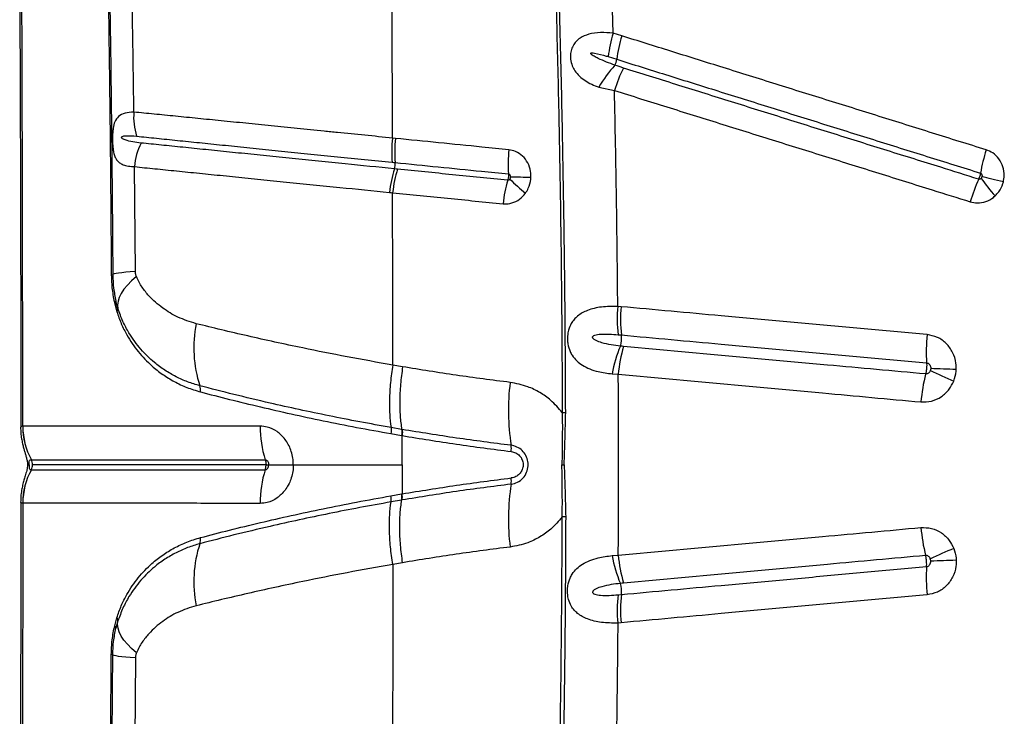
# Model space of a CAD drawing. Units: millimetres. Extents: x 179 to 330, y 168 to 276.
# Drawn here: x 223 to 226, y 214 to 216 of the extents above; entities that cross this region are included whole.
import ezdxf

# ---------------------------------------------------------------- set-up
doc = ezdxf.new("R2010")
doc.units = ezdxf.units.MM

msp = doc.modelspace()

# ---------------------------------------------------------------- linework, layer by layer
at = {"color": 7, "linetype": 'Continuous', "lineweight": 25}
for p, q in [((224.9309, 215.9071), (224.9281, 216.0153)), ((224.9565, 215.8992), (224.9309, 215.9071)), ((224.9163, 215.8378), (224.9416, 215.8299)), ((224.8889, 215.7477), (224.9349, 215.7375)), ((224.2867, 215.5959), (224.2778, 215.5968)), ((223.517, 215.2018), (223.5142, 215.5123)), ((223.4555, 215.1064), (223.4617, 215.0833)), ((223.4651, 215.0925), (223.4592, 215.1138)), ((224.9546, 215.0978), (224.9447, 215.0987)), ((224.9456, 215.015), (224.9554, 215.0141)), ((224.3077, 214.92), (224.2787, 214.9252)), ((224.9279, 214.899), (224.9462, 214.8978)), ((223.1835, 214.7439), (223.1834, 214.7439)), ((224.2732, 214.7221), (224.3047, 214.7167)), ((224.3049, 214.7348), (224.2734, 214.7402)), ((224.3064, 214.7345), (224.3049, 214.7348)), ((224.3062, 214.6302), (224.3062, 214.7164)), ((223.2024, 214.6302), (223.2024, 214.6302)), ((223.2024, 214.6302), (223.2024, 214.6302)), ((223.2087, 214.6449), (223.2088, 214.6449)), ((224.7792, 214.6302), (224.7861, 214.6302)), ((223.2087, 214.6154), (223.2088, 214.6154)), ((224.2732, 214.5382), (224.3047, 214.5437)), ((223.1835, 214.5164), (223.1834, 214.5164)), ((224.3049, 214.5255), (224.2734, 214.5201)), ((224.3064, 214.5258), (224.3049, 214.5255)), ((224.9279, 214.3613), (224.9462, 214.3625)), ((224.3077, 214.3403), (224.2787, 214.3351)), ((224.9456, 214.2453), (224.9554, 214.2462)), ((223.4555, 214.1539), (223.4617, 214.177)), ((223.4651, 214.1678), (223.4592, 214.1465)), ((224.9546, 214.1625), (224.9447, 214.1616)), ((223.517, 214.0585), (223.5142, 213.7481))]:
    msp.add_line(p, q, dxfattribs=at)
at = {"color": 7, "linetype": 'Continuous', "lineweight": 25, "flags": 128}
for points in [[(226.086, 215.467), (226.0772, 215.4692), (226.0686, 215.4713), (226.0602, 215.4733), (226.0521, 215.4753), (226.0442, 215.4773), (226.0366, 215.4791), (226.0293, 215.4809), (226.0225, 215.4826)], [(223.517, 215.2018), (223.5017, 215.2007), (223.4883, 215.1996), (223.4767, 215.1984), (223.4671, 215.1973), (223.4596, 215.196), (223.4541, 215.1948), (223.4509, 215.1936), (223.4498, 215.1924)], [(223.5198, 215.1869), (223.5055, 215.1742), (223.4931, 215.1616), (223.4828, 215.1492), (223.4747, 215.137), (223.4688, 215.1251), (223.4653, 215.1137), (223.464, 215.1028), (223.4651, 215.0925)], [(223.5198, 214.0734), (223.5055, 214.0861), (223.4931, 214.0987), (223.4828, 214.1111), (223.4747, 214.1233), (223.4688, 214.1352), (223.4653, 214.1466), (223.464, 214.1575), (223.4651, 214.1678)], [(223.517, 214.0585), (223.5017, 214.0596), (223.4883, 214.0607), (223.4767, 214.0619), (223.4671, 214.0631), (223.4596, 214.0643), (223.4541, 214.0655), (223.4509, 214.0667), (223.4498, 214.0679)]]:
    msp.add_lwpolyline(points, dxfattribs=at)
at = {"color": 8, "linetype": 'Continuous', "lineweight": 25, "flags": 128}
msp.add_lwpolyline([(223.1973, 214.6302), (223.1979, 214.6302), (223.2024, 214.6302)], dxfattribs=at)
msp.add_lwpolyline([(223.1973, 214.6302), (223.1979, 214.6302), (223.2024, 214.6302)], dxfattribs=at)
at = {"color": 7, "linetype": 'Continuous', "lineweight": 25}
for centre, radius, start, end in [((225.3064, 215.7919), 0.3928, 162.9403, 173.2938), ((225.3335, 215.7818), 0.3949, 162.6998, 173.0023), ((224.8868, 215.8367), 0.0552, 333.8562, 352.8689), ((225.1773, 215.586), 0.3306, 136.7891, 150.7237), ((225.3266, 215.6202), 0.4089, 153.2758, 163.3301), ((223.6937, 215.658), 0.1821, 175.052, 197.7968), ((224.6358, 215.5561), 0.3514, 173.5013, 185.1988), ((223.7012, 215.4984), 0.1875, 153.4715, 175.7592), ((224.9984, 215.5193), 0.3785, 173.5066, 184.3607), ((226.5539, 215.399), 0.5437, 162.5626, 170.04), ((224.6086, 215.3998), 0.3416, 161.9512, 173.9093), ((224.2383, 215.52), 0.0477, 342.5339, 5.1614), ((224.9719, 215.3648), 0.3689, 163.1244, 174.173), ((224.9871, 215.8348), 0.5099, 224.7812, 231.7947), ((224.6141, 213.518), 1.9631, 87.8597, 89.6304), ((226.518, 215.2466), 0.5544, 155.6581, 163.0476), ((226.6401, 215.9314), 0.7686, 216.1905, 221.1665), ((223.4458, 215.2018), 0.0102, 267.6571, 292.9225), ((223.4509, 215.1134), 0.00832, 303.0904, 3.271), ((223.4544, 215.0913), 0.0108, 312.7279, 6.8811), ((225.334, 215.0609), 0.3911, 174.4512, 186.7472), ((225.3446, 215.0594), 0.3919, 174.3782, 186.648), ((224.0514, 214.9764), 0.3618, 168.6708, 198.1308), ((224.8735, 215.0048), 0.0824, 343.4058, 6.4477), ((226.3654, 214.9658), 0.5077, 174.4243, 183.8754), ((225.2731, 214.8406), 0.3502, 156.3139, 170.4013), ((225.341, 214.8657), 0.3961, 163.1749, 175.3527), ((226.3506, 214.7733), 0.5104, 165.7881, 175.2108), ((226.3934, 215.9852), 1.1969, 244.0593, 247.6945), ((225.5295, 204.7458), 10.1746, 87.65214, 88.07692), ((223.6738, 214.8515), 0.0359, 350.8365, 20.0493), ((225.2982, 214.7907), 0.6773, 172.9574, 188.7592), ((224.7759, 215.5148), 0.7303, 270.3472, 271.1387), ((223.3874, 214.7434), 0.204, 179.8727, 208.8631), ((223.3875, 214.7434), 0.204, 179.8694, 208.8599), ((224.2018, 214.7409), 0.3156, 179.3698, 197.722), ((224.5623, 214.6772), 0.0673, 353.2816, 8.8438), ((223.182, 214.6302), 0.0306, 359.9634, 28.863), ((223.182, 214.6301), 0.0306, 331.137, 0.0366), ((223.3874, 214.5169), 0.204, 151.1369, 180.1273), ((223.3875, 214.5169), 0.204, 151.1401, 180.1306), ((224.2018, 214.5194), 0.3156, 162.278, 180.6302), ((225.2982, 214.4696), 0.6773, 171.2408, 187.0426), ((224.5623, 214.5831), 0.0673, 351.1562, 6.7184), ((224.7759, 213.7455), 0.7303, 88.8613, 89.6528), ((226.3506, 214.487), 0.5104, 184.7892, 194.2119), ((224.0514, 214.2839), 0.3618, 161.8692, 191.3292), ((223.6738, 214.4088), 0.0359, 339.9507, 9.1635), ((225.341, 214.3946), 0.3961, 184.6473, 196.8251), ((226.3934, 213.2751), 1.1969, 112.3055, 115.9407), ((225.2731, 214.4197), 0.3502, 189.5987, 203.6861), ((225.5295, 224.5145), 10.1746, 271.92308, 272.34786), ((226.3654, 214.2945), 0.5077, 176.1246, 185.5757), ((224.8735, 214.2555), 0.0824, 353.5523, 16.5942), ((225.3446, 214.2009), 0.3919, 173.352, 185.6218), ((225.334, 214.1994), 0.3911, 173.2528, 185.5488), ((223.4544, 214.1691), 0.0108, 353.1189, 47.2721), ((223.4509, 214.147), 0.00832, 356.729, 56.9096), ((223.4458, 214.0585), 0.0102, 67.0775, 92.3429)]:
    msp.add_arc(centre, radius, start, end, dxfattribs=at)
for points, knots in [([(224.2778, 215.5968), (224.2775, 215.7176), (224.2769, 215.9584), (224.2757, 216.3174), (224.2742, 216.6724), (224.2724, 217.0174), (224.2704, 217.3519), (224.2683, 217.6754), (224.2659, 217.9928), (224.2641, 218.2014), (224.2631, 218.3048)], [0, 0, 0, 0, 0.132106, 0.263439, 0.393737, 0.522751, 0.644506, 0.764727, 0.883271, 1, 1, 1, 1]), ([(223.4286, 216.6626), (223.4295, 216.6207), (223.4329, 216.4679), (223.438, 216.2032), (223.4432, 215.8676), (223.4473, 215.5306), (223.449, 215.3051), (223.4498, 215.1924)], [0, 0, 0, 0, 0.086141, 0.314229, 0.542316, 0.771158, 1, 1, 1, 1]), ([(223.5123, 215.6737), (223.5113, 215.7485), (223.5092, 215.898), (223.5054, 216.1219), (223.5009, 216.3454), (223.4974, 216.5004), (223.4955, 216.581), (223.4953, 216.5874)], [0, 0, 0, 0, 0.244549, 0.489097, 0.734007, 0.978916, 1, 1, 1, 1]), ([(223.1743, 216.065), (223.1744, 216.0331), (223.1749, 215.9337), (223.1756, 215.7666), (223.1763, 215.564), (223.1769, 215.3617), (223.1772, 215.1598), (223.1774, 214.9583), (223.1774, 214.8187), (223.1773, 214.7464), (223.1773, 214.741)], [0, 0, 0, 0, 0.072561, 0.226133, 0.379312, 0.532082, 0.684434, 0.836356, 0.987841, 1, 1, 1, 1]), ([(223.1834, 214.7439), (223.1833, 214.8803), (223.1831, 215.1531), (223.1824, 215.5095), (223.1815, 215.8131), (223.1809, 215.9802), (223.1806, 216.0638)], [0, 0, 0, 0, 0.309282, 0.618863, 0.809396, 1, 1, 1, 1]), ([(223.4358, 216.0638), (223.4369, 215.9914), (223.4391, 215.8466), (223.4417, 215.6287), (223.4439, 215.4104), (223.4449, 215.2645), (223.4454, 215.1916)], [0, 0, 0, 0, 0.249816, 0.499631, 0.749816, 1, 1, 1, 1]), ([(224.7619, 215.9964), (224.7644, 215.9011), (224.7693, 215.7103), (224.7747, 215.4128), (224.7788, 215.1042), (224.7798, 214.8911), (224.7804, 214.7845)], [0, 0, 0, 0, 0.236726, 0.473578, 0.736702, 1, 1, 1, 1]), ([(224.7904, 214.7846), (224.79, 214.8846), (224.789, 215.0846), (224.7852, 215.3869), (224.7798, 215.6914), (224.7746, 215.8955), (224.772, 215.9976)], [0, 0, 0, 0, 0.246793, 0.493729, 0.746788, 1, 1, 1, 1]), ([(224.9309, 215.9071), (224.9184, 215.9082), (224.8931, 215.9104), (224.8602, 215.9057), (224.8351, 215.8953), (224.8192, 215.8818), (224.8113, 215.8692), (224.8065, 215.8567), (224.8043, 215.8445), (224.8048, 215.8275), (224.8092, 215.811), (224.8184, 215.794), (224.8311, 215.7791), (224.8479, 215.7662), (224.8671, 215.7555), (224.8816, 215.7503), (224.8889, 215.7477)], [0, 0, 0, 0, 0.119434, 0.241363, 0.338725, 0.409426, 0.461208, 0.484617, 0.533543, 0.569938, 0.633809, 0.690321, 0.765996, 0.841888, 0.920927, 1, 1, 1, 1]), ([(226.0351, 215.562), (226.0086, 215.5702), (225.9556, 215.5868), (225.8762, 215.6116), (225.7969, 215.6364), (225.7179, 215.6611), (225.639, 215.6858), (225.5602, 215.7104), (225.4554, 215.7432), (225.351, 215.7758), (225.2243, 215.8155), (225.1013, 215.8539), (225.0047, 215.8841), (224.9565, 215.8992)], [0, 0, 0, 0, 0.0727676, 0.1455345, 0.2183007, 0.2910663, 0.3638313, 0.4365957, 0.5093595, 0.6548883, 0.7276502, 0.8638144, 1, 1, 1, 1]), ([(224.9363, 215.8124), (224.9279, 215.8155), (224.9112, 215.8216), (224.8907, 215.8304), (224.8768, 215.8375), (224.8701, 215.8417), (224.867, 215.8441), (224.8656, 215.8455), (224.8649, 215.8464), (224.8646, 215.8472), (224.8646, 215.8477), (224.8647, 215.8481), (224.865, 215.8484), (224.8659, 215.8489), (224.8697, 215.8494), (224.8849, 215.847), (224.9011, 215.8425), (224.9144, 215.8384), (224.9163, 215.8378)], [0, 0, 0, 0, 0.199106, 0.398256, 0.497838, 0.547643, 0.572559, 0.58231, 0.592268, 0.597285, 0.599736, 0.602199, 0.605094, 0.609946, 0.624649, 0.691402, 0.956279, 1, 1, 1, 1]), ([(224.9416, 215.8299), (224.9897, 215.8148), (225.0861, 215.7847), (225.2089, 215.7463), (225.3354, 215.7067), (225.4396, 215.6741), (225.5442, 215.6414), (225.6228, 215.6168), (225.7016, 215.5921), (225.7806, 215.5674), (225.8597, 215.5427), (225.9389, 215.5179), (225.9919, 215.5013), (226.0183, 215.4931)], [0, 0, 0, 0, 0.136181, 0.272345, 0.345107, 0.490637, 0.563402, 0.636167, 0.708933, 0.781699, 0.854466, 0.927233, 1, 1, 1, 1]), ([(224.9614, 215.8041), (224.953, 215.8068), (224.9446, 215.8095), (224.9363, 215.8124), (224.9363, 215.8124)], [0, 0, 0, 0, 0.999979, 1, 1, 1, 1]), ([(226.0128, 215.4752), (225.9754, 215.4869), (225.9116, 215.5068), (225.8215, 215.535), (225.7424, 215.5597), (225.6636, 215.5844), (225.5848, 215.609), (225.5063, 215.6336), (225.4279, 215.6581), (225.3497, 215.6826), (225.2456, 215.7152), (225.116, 215.7557), (225.0129, 215.788), (224.9614, 215.8041)], [0, 0, 0, 0, 0.105286, 0.179846, 0.254407, 0.328967, 0.403527, 0.478087, 0.552647, 0.627206, 0.701766, 0.850885, 1, 1, 1, 1]), ([(224.9447, 215.0987), (224.9436, 215.2053), (224.9413, 215.4185), (224.937, 215.6311), (224.9349, 215.7375)], [0, 0, 0, 0, 0.499839, 1, 1, 1, 1]), ([(224.9349, 215.7375), (224.9865, 215.7214), (225.0897, 215.6891), (225.2195, 215.6485), (225.3236, 215.6159), (225.402, 215.5915), (225.4804, 215.5669), (225.5591, 215.5423), (225.6379, 215.5177), (225.7169, 215.493), (225.7961, 215.4682), (225.8862, 215.44), (225.9502, 215.42), (225.9876, 215.4083)], [0, 0, 0, 0, 0.149114, 0.29823, 0.372788, 0.447347, 0.521906, 0.596466, 0.671026, 0.745586, 0.820148, 0.89471, 1, 1, 1, 1]), ([(223.5123, 215.6737), (223.5032, 215.6731), (223.4852, 215.6719), (223.4668, 215.6623), (223.4559, 215.6474), (223.4512, 215.6297), (223.4496, 215.6144), (223.449, 215.602), (223.449, 215.5907), (223.4495, 215.5756), (223.4506, 215.564), (223.4528, 215.5518), (223.4558, 215.5418), (223.4614, 215.5317), (223.4694, 215.5235), (223.4809, 215.5173), (223.4954, 215.5132), (223.508, 215.5126), (223.5142, 215.5123)], [0, 0, 0, 0, 0.115881, 0.228713, 0.324414, 0.397836, 0.438551, 0.459455, 0.496467, 0.521289, 0.57673, 0.599808, 0.653763, 0.707875, 0.77563, 0.843439, 0.921715, 1, 1, 1, 1]), ([(224.2778, 215.5968), (224.2778, 215.5968), (224.2227, 215.6023), (224.1547, 215.6092), (224.0616, 215.6186), (223.9957, 215.6252), (223.9184, 215.633), (223.8432, 215.6406), (223.7706, 215.6479), (223.7011, 215.6548), (223.6348, 215.6615), (223.5713, 215.6678), (223.532, 215.6717), (223.5123, 215.6737)], [0, 0, 0, 0, 0.000001, 0.188048, 0.235297, 0.330449, 0.425597, 0.521324, 0.61746, 0.712375, 0.807286, 0.903461, 1, 1, 1, 1]), ([(223.5335, 215.5821), (223.5252, 215.5832), (223.5088, 215.5852), (223.4919, 215.5889), (223.4814, 215.5935), (223.4779, 215.5953), (223.4763, 215.5975), (223.476, 215.598), (223.4759, 215.5986), (223.4758, 215.599), (223.4759, 215.5995), (223.4761, 215.6), (223.4768, 215.6009), (223.4803, 215.6029), (223.4943, 215.6045), (223.5089, 215.6033), (223.5203, 215.6023)], [0, 0, 0, 0, 0.223375, 0.446856, 0.49904, 0.551468, 0.556184, 0.560925, 0.563412, 0.565923, 0.56813, 0.571104, 0.576593, 0.595317, 0.684422, 1, 1, 1, 1]), ([(223.5203, 215.6023), (223.5397, 215.6003), (223.5783, 215.5964), (223.6407, 215.59), (223.7059, 215.5833), (223.7744, 215.5763), (223.8461, 215.569), (223.9204, 215.5614), (223.9969, 215.5536), (224.0621, 215.547), (224.1544, 215.5376), (224.2223, 215.5307), (224.2766, 215.5252)], [0, 0, 0, 0, 0.096265, 0.192197, 0.28694, 0.381685, 0.477768, 0.573522, 0.668786, 0.764054, 0.811398, 1, 1, 1, 1]), ([(224.2778, 215.5968), (224.2767, 215.5845), (224.2744, 215.5598), (224.2759, 215.5367), (224.2766, 215.5252)], [0, 0, 0, 0, 0.5, 1, 1, 1, 1]), ([(224.6223, 215.5621), (224.5957, 215.5648), (224.5262, 215.5718), (224.4142, 215.5831), (224.3292, 215.5916), (224.2867, 215.5959)], [0, 0, 0, 0, 0.236076, 0.617984, 1, 1, 1, 1]), ([(224.2838, 215.5057), (224.2838, 215.5057), (224.2346, 215.5107), (224.1588, 215.5184), (224.0718, 215.5272), (224.0066, 215.5338), (223.9424, 215.5404), (223.8673, 215.548), (223.7945, 215.5554), (223.7242, 215.5626), (223.657, 215.5695), (223.5928, 215.5761), (223.5532, 215.5801), (223.5335, 215.5821)], [0, 0, 0, 0, 0.0000006, 0.1720143, 0.2679582, 0.3160704, 0.4129628, 0.5098512, 0.6072388, 0.7049842, 0.8032863, 0.9015859, 1, 1, 1, 1]), ([(224.6874, 215.4798), (224.6874, 215.486), (224.6872, 215.5011), (224.6793, 215.5239), (224.6638, 215.5445), (224.6438, 215.558), (224.629, 215.5608), (224.6223, 215.5621)], [0, 0, 0, 0, 0.1547656, 0.377684, 0.5976398, 0.816258, 1, 1, 1, 1]), ([(226.086, 215.467), (226.0871, 215.4731), (226.0897, 215.488), (226.086, 215.5122), (226.0741, 215.5357), (226.0563, 215.5533), (226.0418, 215.5592), (226.0351, 215.562)], [0, 0, 0, 0, 0.154524, 0.377571, 0.597645, 0.816333, 1, 1, 1, 1]), ([(223.5142, 215.5123), (223.5341, 215.5102), (223.5738, 215.5062), (223.6382, 215.4997), (223.7058, 215.4928), (223.7764, 215.4857), (223.8497, 215.4783), (223.9252, 215.4707), (223.9899, 215.4642), (224.0555, 215.4576), (224.143, 215.4488), (224.2197, 215.441), (224.269, 215.4361)], [0, 0, 0, 0, 0.098401, 0.196762, 0.295126, 0.39294, 0.490382, 0.587282, 0.684186, 0.732295, 0.828193, 1, 1, 1, 1]), ([(224.2766, 215.5252), (224.2766, 215.5252), (224.2797, 215.5249), (224.2828, 215.5246), (224.2859, 215.5243), (224.2859, 215.5243)], [0, 0, 0, 0, 0.000187, 0.999941, 1, 1, 1, 1]), ([(224.2926, 215.5048), (224.2926, 215.5048), (224.2897, 215.5051), (224.2867, 215.5054), (224.2838, 215.5057), (224.2838, 215.5057)], [0, 0, 0, 0, 0.0004, 0.999937, 1, 1, 1, 1]), ([(224.2859, 215.5243), (224.3283, 215.52), (224.4132, 215.5115), (224.525, 215.5002), (224.5944, 215.4932), (224.6209, 215.4905)], [0, 0, 0, 0, 0.381979, 0.76391, 1, 1, 1, 1]), ([(224.6189, 215.4719), (224.5916, 215.4747), (224.5369, 215.4802), (224.4279, 215.4911), (224.3467, 215.4993), (224.2926, 215.5048)], [0, 0, 0, 0, 0.250037, 0.500061, 1, 1, 1, 1]), ([(224.6209, 215.4905), (224.621, 215.4888), (224.6212, 215.4857), (224.6208, 215.4802), (224.62, 215.4756), (224.6192, 215.4728), (224.6189, 215.4719)], [0, 0, 0, 0, 0.284023, 0.500322, 0.84591, 1, 1, 1, 1]), ([(224.6252, 215.4757), (224.625, 215.4755), (224.6244, 215.4745), (224.6231, 215.4731), (224.621, 215.4719), (224.6196, 215.4719), (224.6189, 215.4719)], [0, 0, 0, 0, 0.088467, 0.433293, 0.74766, 1, 1, 1, 1]), ([(224.6209, 215.4905), (224.6216, 215.4904), (224.6229, 215.4901), (224.6248, 215.4886), (224.6262, 215.4862), (224.6268, 215.4836), (224.6268, 215.4819), (224.6268, 215.4811)], [0, 0, 0, 0, 0.160187, 0.359869, 0.579074, 0.822387, 1, 1, 1, 1]), ([(224.6268, 215.4811), (224.6268, 215.4809), (224.6267, 215.4796), (224.6262, 215.4777), (224.6254, 215.4762), (224.6252, 215.4757)], [0, 0, 0, 0, 0.104394, 0.674035, 1, 1, 1, 1]), ([(224.6717, 215.4342), (224.6746, 215.4388), (224.6823, 215.4511), (224.6866, 215.4673), (224.6873, 215.4781), (224.6874, 215.4798)], [0, 0, 0, 0, 0.336785, 0.898124, 1, 1, 1, 1]), ([(226.0183, 215.4931), (226.0182, 215.4922), (226.0176, 215.4893), (226.0164, 215.4848), (226.0147, 215.4795), (226.0135, 215.4768), (226.0128, 215.4752)], [0, 0, 0, 0, 0.154123, 0.499823, 0.716191, 1, 1, 1, 1]), ([(226.0198, 215.4776), (226.0197, 215.4774), (226.0189, 215.4766), (226.0172, 215.4754), (226.0149, 215.4748), (226.0135, 215.475), (226.0128, 215.4752)], [0, 0, 0, 0, 0.0883027, 0.4331348, 0.7476468, 1, 1, 1, 1]), ([(226.0183, 215.4931), (226.0189, 215.4928), (226.0203, 215.4922), (226.0218, 215.4903), (226.0228, 215.4877), (226.0229, 215.485), (226.0226, 215.4833), (226.0225, 215.4826)], [0, 0, 0, 0, 0.160176, 0.359989, 0.579341, 0.822751, 1, 1, 1, 1]), ([(226.0225, 215.4826), (226.0224, 215.4824), (226.0221, 215.4812), (226.0213, 215.4794), (226.0202, 215.4781), (226.0198, 215.4776)], [0, 0, 0, 0, 0.104205, 0.673693, 1, 1, 1, 1]), ([(226.0615, 215.4255), (226.0653, 215.4294), (226.0754, 215.4399), (226.0828, 215.455), (226.0856, 215.4654), (226.086, 215.467)], [0, 0, 0, 0, 0.337141, 0.898319, 1, 1, 1, 1]), ([(224.269, 215.4361), (224.272, 215.4358), (224.275, 215.4355), (224.2781, 215.4352), (224.2781, 215.4352)], [0, 0, 0, 0, 0.99994, 1, 1, 1, 1]), ([(224.2787, 214.9252), (224.2786, 215.0103), (224.2785, 215.1804), (224.2782, 215.3503), (224.2781, 215.4352)], [0, 0, 0, 0, 0.5002, 1, 1, 1, 1]), ([(224.2781, 215.4352), (224.3323, 215.4297), (224.4137, 215.4215), (224.5228, 215.4105), (224.5776, 215.405), (224.605, 215.4023)], [0, 0, 0, 0, 0.499938, 0.749961, 1, 1, 1, 1]), ([(224.605, 215.4023), (224.6118, 215.4022), (224.6269, 215.402), (224.6493, 215.4113), (224.664, 215.4239), (224.6705, 215.4325), (224.6717, 215.4342)], [0, 0, 0, 0, 0.272038, 0.595739, 0.921225, 1, 1, 1, 1]), ([(225.9876, 215.4083), (225.9946, 215.4068), (226.0099, 215.4034), (226.0344, 215.4078), (226.0518, 215.417), (226.0599, 215.4241), (226.0615, 215.4255)], [0, 0, 0, 0, 0.271933, 0.595764, 0.921341, 1, 1, 1, 1]), ([(223.4454, 215.1916), (223.4459, 215.1771), (223.447, 215.1477), (223.4526, 215.1203), (223.4555, 215.1064)], [0, 0, 0, 0, 0.489808, 1, 1, 1, 1]), ([(223.4498, 215.1924), (223.4503, 215.1792), (223.4512, 215.1528), (223.4565, 215.1269), (223.4592, 215.1138)], [0, 0, 0, 0, 0.496692, 1, 1, 1, 1]), ([(223.5198, 215.1869), (223.5196, 215.1876), (223.5183, 215.1911), (223.5172, 215.1962), (223.5171, 215.2007), (223.517, 215.2018)], [0, 0, 0, 0, 0.158661, 0.784548, 1, 1, 1, 1]), ([(223.6966, 215.0475), (223.6782, 215.0533), (223.6432, 215.0642), (223.5965, 215.0928), (223.5615, 215.1231), (223.5394, 215.1508), (223.5272, 215.17), (223.5223, 215.1812), (223.5198, 215.1869)], [0, 0, 0, 0, 0.2565921, 0.4897696, 0.7278147, 0.8619115, 0.9310501, 1, 1, 1, 1]), ([(223.7075, 214.8638), (223.6954, 214.8674), (223.6711, 214.8746), (223.6366, 214.8902), (223.6037, 214.9093), (223.5683, 214.9355), (223.5318, 214.9709), (223.5014, 215.0125), (223.4792, 215.0535), (223.4698, 215.0795), (223.4651, 215.0925)], [0, 0, 0, 0, 0.113179, 0.226366, 0.342452, 0.458534, 0.625143, 0.794734, 0.896514, 1, 1, 1, 1]), ([(224.9447, 215.0987), (224.9283, 215.0986), (224.8961, 215.0984), (224.856, 215.0887), (224.8302, 215.0748), (224.8153, 215.0604), (224.8058, 215.0473), (224.7999, 215.0334), (224.7961, 215.0168), (224.7952, 215.0027), (224.7972, 214.9834), (224.802, 214.9677), (224.8111, 214.9509), (224.8229, 214.9369), (224.8404, 214.9236), (224.8616, 214.9132), (224.8904, 214.9039), (224.9138, 214.9008), (224.9279, 214.899)], [0, 0, 0, 0, 0.117164, 0.229956, 0.325421, 0.365208, 0.404919, 0.456853, 0.475728, 0.522747, 0.548182, 0.605307, 0.638905, 0.698554, 0.758382, 0.827278, 0.896221, 1, 1, 1, 1]), ([(225.86, 215.0152), (225.8016, 215.0205), (225.6847, 215.0312), (225.5394, 215.0444), (225.3945, 215.0577), (225.2086, 215.0746), (225.053, 215.0889), (224.9546, 215.0978)], [0, 0, 0, 0, 0.1916071, 0.383214, 0.4790153, 0.6706222, 1, 1, 1, 1]), ([(223.4617, 215.0833), (223.466, 215.0712), (223.4746, 215.0466), (223.4952, 215.006), (223.5245, 214.963), (223.5609, 214.9254), (223.5971, 214.8969), (223.6317, 214.8756), (223.6689, 214.858), (223.6958, 214.8498), (223.7093, 214.8458)], [0, 0, 0, 0, 0.0929835, 0.1875011, 0.351355, 0.5187002, 0.6373091, 0.7559238, 0.8779671, 1, 1, 1, 1]), ([(224.2787, 214.9252), (224.2787, 214.9252), (224.233, 214.933), (224.1426, 214.9493), (224.0265, 214.9724), (223.929, 214.9932), (223.8485, 215.0112), (223.7705, 215.0294), (223.7213, 215.0415), (223.6966, 215.0475)], [0, 0, 0, 0, 0.000001, 0.215551, 0.431933, 0.573239, 0.714539, 0.857273, 1, 1, 1, 1]), ([(224.9524, 214.9813), (224.9431, 214.9824), (224.9245, 214.9846), (224.9004, 214.9898), (224.8831, 214.9956), (224.8744, 215.0006), (224.8712, 215.004), (224.8703, 215.0057), (224.87, 215.0072), (224.8702, 215.0085), (224.8709, 215.0098), (224.8728, 215.0118), (224.8803, 215.0152), (224.8964, 215.0169), (224.9195, 215.0171), (224.9369, 215.0157), (224.9456, 215.015)], [0, 0, 0, 0, 0.166737, 0.33329, 0.441999, 0.496575, 0.51147, 0.521658, 0.528974, 0.536332, 0.543, 0.554743, 0.584455, 0.69171, 0.845754, 1, 1, 1, 1]), ([(224.9554, 215.0141), (225.0535, 215.0051), (225.2088, 214.9909), (225.3943, 214.974), (225.5388, 214.9608), (225.6838, 214.9475), (225.8005, 214.9368), (225.8588, 214.9315)], [0, 0, 0, 0, 0.329375, 0.520984, 0.616786, 0.808393, 1, 1, 1, 1]), ([(225.9463, 214.9119), (225.9463, 214.9182), (225.9461, 214.9356), (225.9373, 214.9632), (225.918, 214.9898), (225.8914, 215.0091), (225.8705, 215.0131), (225.86, 215.0152)], [0, 0, 0, 0, 0.125311, 0.346838, 0.565488, 0.782727, 1, 1, 1, 1]), ([(224.9618, 214.9803), (224.9587, 214.9806), (224.9556, 214.9809), (224.9524, 214.9813), (224.9524, 214.9813)], [0, 0, 0, 0, 0.99994, 1, 1, 1, 1]), ([(225.8558, 214.8987), (225.8073, 214.9031), (225.7103, 214.9119), (225.5847, 214.9234), (225.4497, 214.9358), (225.2476, 214.9542), (225.0761, 214.9699), (224.9618, 214.9803)], [0, 0, 0, 0, 0.161071, 0.322113, 0.418946, 0.612623, 1, 1, 1, 1]), ([(224.2787, 214.9252), (224.2761, 214.9079), (224.271, 214.8731), (224.2683, 214.8241), (224.2688, 214.779), (224.2718, 214.7531), (224.2734, 214.7402)], [0, 0, 0, 0, 0.2623871, 0.5247743, 0.7623871, 1, 1, 1, 1]), ([(224.3077, 214.92), (224.3054, 214.9026), (224.3008, 214.8679), (224.2988, 214.8188), (224.2999, 214.7736), (224.3032, 214.7477), (224.3049, 214.7348)], [0, 0, 0, 0, 0.262419, 0.524839, 0.762419, 1, 1, 1, 1]), ([(224.626, 214.8738), (224.5726, 214.8805), (224.4658, 214.8941), (224.3604, 214.9114), (224.3077, 214.92)], [0, 0, 0, 0, 0.499827, 1, 1, 1, 1]), ([(225.8588, 214.9315), (225.8589, 214.9294), (225.8592, 214.9242), (225.8588, 214.9162), (225.8578, 214.9075), (225.8567, 214.902), (225.8559, 214.8989), (225.8558, 214.8987)], [0, 0, 0, 0, 0.21057, 0.499929, 0.681031, 0.970386, 1, 1, 1, 1]), ([(225.8588, 214.9315), (225.8603, 214.9312), (225.8633, 214.9306), (225.8671, 214.9275), (225.8698, 214.9231), (225.871, 214.9186), (225.871, 214.9157), (225.871, 214.9147)], [0, 0, 0, 0, 0.20051, 0.406938, 0.62615, 0.862165, 1, 1, 1, 1]), ([(224.9462, 214.3625), (224.9465, 214.4517), (224.9472, 214.6301), (224.9465, 214.8086), (224.9462, 214.8978)], [0, 0, 0, 0, 0.499887, 1, 1, 1, 1]), ([(224.9462, 214.8978), (225.0607, 214.8873), (225.2325, 214.8716), (225.435, 214.8531), (225.5703, 214.8408), (225.6962, 214.8293), (225.7934, 214.8204), (225.842, 214.816)], [0, 0, 0, 0, 0.3873767, 0.5810488, 0.6778825, 0.8389278, 1, 1, 1, 1]), ([(225.8698, 214.9089), (225.8692, 214.9076), (225.868, 214.9046), (225.8647, 214.9011), (225.8604, 214.8988), (225.8574, 214.8987), (225.8558, 214.8987)], [0, 0, 0, 0, 0.2354884, 0.503051, 0.7551243, 1, 1, 1, 1]), ([(225.871, 214.9147), (225.8709, 214.9144), (225.8708, 214.9124), (225.8703, 214.9106), (225.8698, 214.9089)], [0, 0, 0, 0, 0.144099, 1, 1, 1, 1]), ([(225.9391, 214.8779), (225.9421, 214.8875), (225.9456, 214.8986), (225.9462, 214.9102), (225.9463, 214.9119)], [0, 0, 0, 0, 0.856658, 1, 1, 1, 1]), ([(224.2734, 214.7402), (224.2423, 214.7458), (224.1803, 214.7569), (224.0896, 214.7747), (224.0009, 214.7933), (223.9063, 214.8145), (223.8069, 214.8381), (223.7407, 214.8552), (223.7075, 214.8638)], [0, 0, 0, 0, 0.150303, 0.3006, 0.452223, 0.603838, 0.801359, 1, 1, 1, 1]), ([(224.7804, 214.7845), (224.7694, 214.7971), (224.7497, 214.8198), (224.7143, 214.8446), (224.6743, 214.8645), (224.6436, 214.8704), (224.626, 214.8738)], [0, 0, 0, 0, 0.267296, 0.481651, 0.702119, 1, 1, 1, 1]), ([(225.842, 214.816), (225.8526, 214.8161), (225.8739, 214.8163), (225.9034, 214.8304), (225.9263, 214.8516), (225.9351, 214.8697), (225.9391, 214.8779)], [0, 0, 0, 0, 0.260173, 0.520364, 0.782146, 1, 1, 1, 1]), ([(223.7093, 214.8458), (223.7376, 214.8384), (223.7944, 214.8236), (223.8847, 214.8017), (223.9775, 214.7805), (224.0727, 214.7601), (224.1712, 214.7405), (224.2392, 214.7282), (224.2732, 214.7221)], [0, 0, 0, 0, 0.170897, 0.342564, 0.50597, 0.669387, 0.834688, 1, 1, 1, 1]), ([(224.7804, 214.7845), (224.7805, 214.7588), (224.7807, 214.7073), (224.7797, 214.6559), (224.7792, 214.6302)], [0, 0, 0, 0, 0.4996461, 1, 1, 1, 1]), ([(224.7861, 214.6302), (224.7869, 214.6559), (224.7885, 214.7073), (224.7898, 214.7589), (224.7904, 214.7846)], [0, 0, 0, 0, 0.500138, 1, 1, 1, 1]), ([(223.8862, 214.7444), (223.8515, 214.7445), (223.7819, 214.7446), (223.6853, 214.7443), (223.5956, 214.744), (223.5142, 214.7442), (223.4418, 214.7443), (223.3786, 214.7441), (223.3244, 214.744), (223.2782, 214.744), (223.2405, 214.744), (223.2091, 214.7439), (223.192, 214.7439), (223.1835, 214.7439)], [0, 0, 0, 0, 0.094247, 0.188483, 0.283584, 0.378685, 0.47297, 0.567266, 0.659813, 0.751154, 0.84125, 0.920622, 1, 1, 1, 1]), ([(223.9842, 214.6302), (223.9842, 214.6302), (223.9842, 214.6319), (223.984, 214.6402), (223.9823, 214.6549), (223.9757, 214.6794), (223.9612, 214.7064), (223.9365, 214.73), (223.9104, 214.7426), (223.8932, 214.7439), (223.8862, 214.7444)], [0, 0, 0, 0, 0.000003, 0.028877, 0.136146, 0.243421, 0.449913, 0.652218, 0.859366, 1, 1, 1, 1]), ([(223.177, 214.741), (223.1772, 214.7353), (223.1774, 214.724), (223.1795, 214.7077), (223.1824, 214.693), (223.1856, 214.6805), (223.1886, 214.6701), (223.1916, 214.6601), (223.1943, 214.6509), (223.1964, 214.6415), (223.1973, 214.6343), (223.1972, 214.6309), (223.1972, 214.6302)], [0, 0, 0, 0, 0.140443, 0.280376, 0.407432, 0.518121, 0.614323, 0.70755, 0.8158, 0.916915, 0.983392, 1, 1, 1, 1]), ([(224.3049, 214.7348), (224.3052, 214.732), (224.3058, 214.7265), (224.3051, 214.7199), (224.3047, 214.7167)], [0, 0, 0, 0, 0.5, 1, 1, 1, 1]), ([(224.3047, 214.7167), (224.3052, 214.7166), (224.3057, 214.7165), (224.3062, 214.7164), (224.3062, 214.7164)], [0, 0, 0, 0, 0.999636, 1, 1, 1, 1]), ([(224.3062, 214.7164), (224.3596, 214.7076), (224.4665, 214.6901), (224.5749, 214.6763), (224.6291, 214.6694)], [0, 0, 0, 0, 0.499829, 1, 1, 1, 1]), ([(224.6288, 214.6876), (224.5747, 214.6945), (224.4665, 214.7083), (224.3598, 214.7258), (224.3064, 214.7345)], [0, 0, 0, 0, 0.499827, 1, 1, 1, 1]), ([(224.6288, 214.5727), (224.6353, 214.5742), (224.6483, 214.5771), (224.6646, 214.5898), (224.6757, 214.6068), (224.679, 214.6213), (224.6795, 214.6352), (224.6772, 214.649), (224.6684, 214.6657), (224.6548, 214.6788), (224.6407, 214.6856), (224.6317, 214.6871), (224.6288, 214.6876)], [0, 0, 0, 0, 0.123073, 0.24631, 0.366155, 0.478727, 0.499816, 0.608973, 0.718028, 0.828681, 0.945603, 1, 1, 1, 1]), ([(224.6291, 214.6694), (224.6337, 214.6683), (224.6429, 214.6663), (224.6545, 214.6574), (224.6622, 214.6455), (224.6644, 214.6357), (224.6645, 214.6272), (224.6634, 214.6186), (224.6579, 214.6072), (224.6485, 214.5978), (224.6384, 214.5926), (224.6316, 214.5914), (224.6291, 214.5909)], [0, 0, 0, 0, 0.125856, 0.251966, 0.373925, 0.484987, 0.499727, 0.588724, 0.702048, 0.81506, 0.931764, 1, 1, 1, 1]), ([(223.1972, 214.6303), (223.1971, 214.6276), (223.1969, 214.6212), (223.1945, 214.6101), (223.1911, 214.5984), (223.1868, 214.5842), (223.1829, 214.5699), (223.1797, 214.5538), (223.1774, 214.5369), (223.1772, 214.525), (223.1771, 214.5194)], [0, 0, 0, 0, 0.065453, 0.156469, 0.318914, 0.445415, 0.575581, 0.70708, 0.859842, 1, 1, 1, 1]), ([(223.2024, 214.6302), (223.2023, 214.6312), (223.2023, 214.6332), (223.2023, 214.636), (223.2023, 214.6388), (223.2027, 214.6415), (223.2038, 214.6433), (223.2053, 214.6443), (223.2069, 214.6449), (223.2081, 214.6449), (223.2087, 214.6449)], [0, 0, 0, 0, 0.061911, 0.112137, 0.18473, 0.303278, 0.501277, 0.685929, 0.834129, 1, 1, 1, 1]), ([(223.2024, 214.6302), (223.2023, 214.6291), (223.2023, 214.6271), (223.2023, 214.6243), (223.2023, 214.6215), (223.2027, 214.6188), (223.2038, 214.617), (223.2053, 214.616), (223.2069, 214.6155), (223.2081, 214.6154), (223.2087, 214.6154)], [0, 0, 0, 0, 0.061911, 0.112137, 0.18473, 0.303278, 0.501277, 0.685929, 0.834129, 1, 1, 1, 1]), ([(223.2088, 214.6449), (223.2173, 214.645), (223.2342, 214.645), (223.2653, 214.645), (223.3026, 214.6449), (223.3482, 214.6449), (223.4017, 214.6449), (223.4639, 214.645), (223.5351, 214.6449), (223.6152, 214.6448), (223.7037, 214.6449), (223.7988, 214.645), (223.8671, 214.6449), (223.9012, 214.6449)], [0, 0, 0, 0, 0.079801, 0.159597, 0.249947, 0.341474, 0.4341, 0.528096, 0.622083, 0.717179, 0.812273, 0.906133, 1, 1, 1, 1]), ([(223.9035, 214.6302), (223.8662, 214.6302), (223.7927, 214.6302), (223.6934, 214.6302), (223.6051, 214.6302), (223.5278, 214.6302), (223.4599, 214.6302), (223.3971, 214.6302), (223.3402, 214.6302), (223.2898, 214.6302), (223.2471, 214.6302), (223.2242, 214.6302), (223.2126, 214.6302)], [0, 0, 0, 0, 0.102901, 0.202878, 0.298507, 0.391225, 0.482527, 0.573015, 0.679158, 0.785397, 0.892225, 1, 1, 1, 1]), ([(223.9842, 214.6302), (223.9842, 214.6302), (223.9842, 214.6284), (223.984, 214.6201), (223.9823, 214.6054), (223.9757, 214.5809), (223.9612, 214.5539), (223.9365, 214.5303), (223.9104, 214.5177), (223.8932, 214.5164), (223.8862, 214.5159)], [0, 0, 0, 0, 0.000003, 0.028877, 0.136146, 0.243421, 0.449913, 0.652218, 0.859366, 1, 1, 1, 1]), ([(223.9012, 214.6449), (223.9019, 214.6448), (223.9036, 214.6447), (223.9064, 214.643), (223.9089, 214.6399), (223.9107, 214.6358), (223.9112, 214.6323), (223.9112, 214.6304), (223.9112, 214.6302)], [0, 0, 0, 0, 0.121962, 0.308273, 0.504956, 0.724174, 0.966262, 1, 1, 1, 1]), ([(223.9012, 214.6449), (223.9013, 214.6445), (223.9024, 214.6411), (223.9033, 214.6361), (223.9034, 214.6314), (223.9035, 214.6302)], [0, 0, 0, 0, 0.094659, 0.750009, 1, 1, 1, 1]), ([(223.9012, 214.6154), (223.9019, 214.6155), (223.9036, 214.6157), (223.9064, 214.6173), (223.9089, 214.6204), (223.9107, 214.6246), (223.9112, 214.628), (223.9112, 214.6299), (223.9112, 214.6302)], [0, 0, 0, 0, 0.121962, 0.308273, 0.504956, 0.724174, 0.966262, 1, 1, 1, 1]), ([(223.9012, 214.6154), (223.9013, 214.6158), (223.9024, 214.6192), (223.9033, 214.6242), (223.9034, 214.6289), (223.9035, 214.6302)], [0, 0, 0, 0, 0.0946585, 0.7500092, 1, 1, 1, 1]), ([(223.9035, 214.6302), (223.9056, 214.6302), (223.9087, 214.6302), (223.9106, 214.6302), (223.9112, 214.6302)], [0, 0, 0, 0, 0.686898, 1, 1, 1, 1]), ([(223.9112, 214.6302), (223.9166, 214.6302), (223.9274, 214.6302), (223.9515, 214.6302), (223.9725, 214.6302), (223.9842, 214.6302)], [0, 0, 0, 0, 0.300005, 0.60871, 1, 1, 1, 1]), ([(223.9842, 214.6302), (224.0117, 214.6302), (224.0677, 214.6302), (224.1498, 214.6302), (224.2297, 214.6302), (224.2804, 214.6302), (224.3062, 214.6302)], [0, 0, 0, 0, 0.266366, 0.542825, 0.767763, 1, 1, 1, 1]), ([(224.3062, 214.6302), (224.3062, 214.6158), (224.3062, 214.587), (224.3062, 214.5583), (224.3062, 214.5439)], [0, 0, 0, 0, 0.5, 1, 1, 1, 1]), ([(224.7804, 214.4758), (224.7805, 214.5016), (224.7807, 214.553), (224.7797, 214.6044), (224.7792, 214.6302)], [0, 0, 0, 0, 0.499646, 1, 1, 1, 1]), ([(224.7861, 214.6302), (224.7869, 214.6044), (224.7885, 214.553), (224.7898, 214.5015), (224.7904, 214.4757)], [0, 0, 0, 0, 0.500138, 1, 1, 1, 1]), ([(223.2088, 214.6154), (223.2173, 214.6154), (223.2342, 214.6154), (223.2653, 214.6153), (223.3026, 214.6154), (223.3482, 214.6154), (223.4017, 214.6154), (223.4639, 214.6153), (223.5351, 214.6154), (223.6152, 214.6155), (223.7037, 214.6154), (223.7988, 214.6153), (223.8671, 214.6154), (223.9012, 214.6154)], [0, 0, 0, 0, 0.079801, 0.159597, 0.249947, 0.341474, 0.4341, 0.528096, 0.622083, 0.717179, 0.812273, 0.906133, 1, 1, 1, 1]), ([(224.3062, 214.5439), (224.3596, 214.5527), (224.4665, 214.5702), (224.5749, 214.584), (224.6291, 214.5909)], [0, 0, 0, 0, 0.499829, 1, 1, 1, 1]), ([(224.6288, 214.5727), (224.5747, 214.5658), (224.4665, 214.552), (224.3598, 214.5345), (224.3064, 214.5258)], [0, 0, 0, 0, 0.499827, 1, 1, 1, 1]), ([(223.7093, 214.4145), (223.7376, 214.4219), (223.7944, 214.4367), (223.8847, 214.4586), (223.9775, 214.4798), (224.0727, 214.5002), (224.1712, 214.5199), (224.2392, 214.5321), (224.2732, 214.5382)], [0, 0, 0, 0, 0.170897, 0.342564, 0.50597, 0.669387, 0.834688, 1, 1, 1, 1]), ([(224.3047, 214.5437), (224.3052, 214.5437), (224.3057, 214.5438), (224.3062, 214.5439), (224.3062, 214.5439)], [0, 0, 0, 0, 0.999636, 1, 1, 1, 1]), ([(223.1773, 214.5193), (223.1773, 214.48), (223.1774, 214.3741), (223.1773, 214.2015), (223.1771, 214.0014), (223.1766, 213.8009), (223.176, 213.6), (223.1752, 213.3988), (223.1746, 213.2638), (223.1743, 213.1961), (223.1743, 213.1954)], [0, 0, 0, 0, 0.088904, 0.239397, 0.390332, 0.541708, 0.693517, 0.845749, 0.998393, 1, 1, 1, 1]), ([(223.1834, 214.5164), (223.1833, 214.3801), (223.1831, 214.1072), (223.1824, 213.7508), (223.1815, 213.4472), (223.1809, 213.2801), (223.1806, 213.1965)], [0, 0, 0, 0, 0.309282, 0.618863, 0.809396, 1, 1, 1, 1]), ([(223.8862, 214.5159), (223.8515, 214.5158), (223.7819, 214.5157), (223.6853, 214.516), (223.5956, 214.5163), (223.5142, 214.5161), (223.4418, 214.516), (223.3786, 214.5162), (223.3244, 214.5164), (223.2782, 214.5163), (223.2405, 214.5163), (223.2091, 214.5164), (223.192, 214.5164), (223.1835, 214.5164)], [0, 0, 0, 0, 0.094247, 0.188483, 0.283584, 0.378685, 0.47297, 0.567266, 0.659813, 0.751154, 0.84125, 0.920622, 1, 1, 1, 1]), ([(224.2734, 214.5201), (224.2423, 214.5145), (224.1803, 214.5034), (224.0896, 214.4856), (224.0009, 214.467), (223.9063, 214.4458), (223.8069, 214.4222), (223.7407, 214.4051), (223.7075, 214.3965)], [0, 0, 0, 0, 0.150303, 0.3006, 0.452223, 0.603838, 0.801359, 1, 1, 1, 1]), ([(224.2787, 214.3351), (224.2761, 214.3524), (224.271, 214.3872), (224.2683, 214.4362), (224.2688, 214.4813), (224.2718, 214.5072), (224.2734, 214.5201)], [0, 0, 0, 0, 0.262387, 0.524775, 0.762387, 1, 1, 1, 1]), ([(224.3077, 214.3403), (224.3054, 214.3577), (224.3008, 214.3924), (224.2988, 214.4415), (224.2999, 214.4867), (224.3032, 214.5126), (224.3049, 214.5255)], [0, 0, 0, 0, 0.26242, 0.524839, 0.76242, 1, 1, 1, 1]), ([(224.7804, 214.4758), (224.7694, 214.4632), (224.7497, 214.4405), (224.7143, 214.4157), (224.6743, 214.3958), (224.6436, 214.3899), (224.626, 214.3866)], [0, 0, 0, 0, 0.267296, 0.481651, 0.702119, 1, 1, 1, 1]), ([(224.7619, 213.2639), (224.7644, 213.3593), (224.7693, 213.55), (224.7747, 213.8475), (224.7788, 214.1561), (224.7798, 214.3693), (224.7804, 214.4758)], [0, 0, 0, 0, 0.236726, 0.473578, 0.736702, 1, 1, 1, 1]), ([(224.7904, 214.4757), (224.79, 214.3757), (224.789, 214.1757), (224.7852, 213.8734), (224.7798, 213.5689), (224.7746, 213.3648), (224.772, 213.2628)], [0, 0, 0, 0, 0.246793, 0.493729, 0.746788, 1, 1, 1, 1]), ([(224.9462, 214.3625), (225.0607, 214.373), (225.2325, 214.3887), (225.435, 214.4072), (225.5703, 214.4195), (225.6962, 214.431), (225.7934, 214.4399), (225.842, 214.4443)], [0, 0, 0, 0, 0.387377, 0.581049, 0.677883, 0.838928, 1, 1, 1, 1]), ([(225.842, 214.4443), (225.8526, 214.4442), (225.8739, 214.444), (225.9034, 214.4299), (225.9263, 214.4087), (225.9351, 214.3906), (225.9391, 214.3824)], [0, 0, 0, 0, 0.2601734, 0.5203641, 0.7821462, 1, 1, 1, 1]), ([(223.4617, 214.177), (223.466, 214.1892), (223.4746, 214.2137), (223.4952, 214.2543), (223.5245, 214.2973), (223.5609, 214.3349), (223.5971, 214.3634), (223.6317, 214.3847), (223.6689, 214.4023), (223.6958, 214.4105), (223.7093, 214.4145)], [0, 0, 0, 0, 0.092983, 0.187501, 0.351355, 0.5187, 0.637309, 0.755924, 0.877967, 1, 1, 1, 1]), ([(223.7075, 214.3965), (223.6954, 214.3929), (223.6711, 214.3857), (223.6366, 214.3701), (223.6037, 214.351), (223.5683, 214.3248), (223.5318, 214.2894), (223.5014, 214.2478), (223.4792, 214.2068), (223.4698, 214.1808), (223.4651, 214.1678)], [0, 0, 0, 0, 0.113179, 0.226366, 0.342452, 0.458534, 0.625143, 0.794734, 0.896514, 1, 1, 1, 1]), ([(224.626, 214.3866), (224.5726, 214.3798), (224.4658, 214.3662), (224.3604, 214.3489), (224.3077, 214.3403)], [0, 0, 0, 0, 0.499827, 1, 1, 1, 1]), ([(225.9391, 214.3824), (225.9421, 214.3729), (225.9456, 214.3617), (225.9462, 214.3501), (225.9463, 214.3484)], [0, 0, 0, 0, 0.856658, 1, 1, 1, 1]), ([(224.2787, 214.3351), (224.2787, 214.3351), (224.233, 214.3273), (224.1426, 214.311), (224.0265, 214.2879), (223.929, 214.2671), (223.8485, 214.2491), (223.7705, 214.2309), (223.7213, 214.2188), (223.6966, 214.2128)], [0, 0, 0, 0, 0.000001, 0.215551, 0.431933, 0.573239, 0.714539, 0.857273, 1, 1, 1, 1]), ([(224.2787, 214.3351), (224.2786, 214.25), (224.2785, 214.0799), (224.2782, 213.91), (224.2781, 213.8251)], [0, 0, 0, 0, 0.5002, 1, 1, 1, 1]), ([(224.9447, 214.1616), (224.9283, 214.1617), (224.8961, 214.1619), (224.856, 214.1716), (224.8302, 214.1855), (224.8153, 214.1999), (224.8058, 214.213), (224.7999, 214.2269), (224.7961, 214.2435), (224.7952, 214.2576), (224.7972, 214.2769), (224.802, 214.2926), (224.8111, 214.3094), (224.8229, 214.3234), (224.8404, 214.3367), (224.8616, 214.3471), (224.8904, 214.3564), (224.9138, 214.3595), (224.9279, 214.3613)], [0, 0, 0, 0, 0.1171636, 0.2299556, 0.3254207, 0.3652076, 0.4049189, 0.4568532, 0.4757284, 0.5227472, 0.548182, 0.6053073, 0.6389046, 0.6985541, 0.7583817, 0.8272781, 0.8962215, 1, 1, 1, 1]), ([(225.8558, 214.3617), (225.8073, 214.3572), (225.7103, 214.3484), (225.5847, 214.3369), (225.4497, 214.3245), (225.2476, 214.3061), (225.0761, 214.2904), (224.9618, 214.28)], [0, 0, 0, 0, 0.161071, 0.322113, 0.418946, 0.612623, 1, 1, 1, 1]), ([(225.8698, 214.3514), (225.8692, 214.3527), (225.868, 214.3557), (225.8647, 214.3592), (225.8604, 214.3616), (225.8574, 214.3616), (225.8558, 214.3617)], [0, 0, 0, 0, 0.235488, 0.503051, 0.755124, 1, 1, 1, 1]), ([(225.8588, 214.3288), (225.8589, 214.331), (225.8592, 214.3361), (225.8588, 214.3441), (225.8578, 214.3528), (225.8567, 214.3583), (225.8559, 214.3614), (225.8558, 214.3617)], [0, 0, 0, 0, 0.21057, 0.499929, 0.681031, 0.970386, 1, 1, 1, 1]), ([(225.8588, 214.3288), (225.8603, 214.3291), (225.8633, 214.3297), (225.8671, 214.3328), (225.8698, 214.3372), (225.871, 214.3417), (225.871, 214.3446), (225.871, 214.3456)], [0, 0, 0, 0, 0.20051, 0.406938, 0.62615, 0.862165, 1, 1, 1, 1]), ([(225.9463, 214.3484), (225.9463, 214.3421), (225.9461, 214.3247), (225.9373, 214.2971), (225.918, 214.2705), (225.8914, 214.2512), (225.8705, 214.2472), (225.86, 214.2451)], [0, 0, 0, 0, 0.125311, 0.346838, 0.565488, 0.782727, 1, 1, 1, 1]), ([(225.871, 214.3456), (225.8709, 214.3459), (225.8708, 214.3479), (225.8703, 214.3498), (225.8698, 214.3514)], [0, 0, 0, 0, 0.144099, 1, 1, 1, 1]), ([(224.9554, 214.2462), (225.0535, 214.2552), (225.2088, 214.2694), (225.3943, 214.2863), (225.5388, 214.2996), (225.6838, 214.3128), (225.8005, 214.3235), (225.8588, 214.3288)], [0, 0, 0, 0, 0.3293751, 0.5209839, 0.6167858, 0.8083929, 1, 1, 1, 1]), ([(224.9524, 214.279), (224.9431, 214.2779), (224.9245, 214.2757), (224.9004, 214.2705), (224.8831, 214.2647), (224.8744, 214.2597), (224.8712, 214.2563), (224.8703, 214.2546), (224.87, 214.2531), (224.8702, 214.2518), (224.8709, 214.2505), (224.8728, 214.2485), (224.8803, 214.2451), (224.8964, 214.2434), (224.9195, 214.2432), (224.9369, 214.2446), (224.9456, 214.2453)], [0, 0, 0, 0, 0.166737, 0.33329, 0.441999, 0.496575, 0.51147, 0.521658, 0.528974, 0.536332, 0.543, 0.554743, 0.584455, 0.69171, 0.845754, 1, 1, 1, 1]), ([(224.9618, 214.28), (224.9587, 214.2797), (224.9556, 214.2794), (224.9524, 214.279), (224.9524, 214.279)], [0, 0, 0, 0, 0.99994, 1, 1, 1, 1]), ([(225.86, 214.2451), (225.8016, 214.2398), (225.6847, 214.2291), (225.5394, 214.2159), (225.3945, 214.2026), (225.2086, 214.1857), (225.053, 214.1715), (224.9546, 214.1625)], [0, 0, 0, 0, 0.191607, 0.383214, 0.479015, 0.670622, 1, 1, 1, 1]), ([(223.6966, 214.2128), (223.6782, 214.2071), (223.6432, 214.1961), (223.5965, 214.1676), (223.5615, 214.1372), (223.5394, 214.1095), (223.5272, 214.0904), (223.5223, 214.0791), (223.5198, 214.0734)], [0, 0, 0, 0, 0.256592, 0.48977, 0.727815, 0.861911, 0.93105, 1, 1, 1, 1]), ([(224.9447, 214.1616), (224.9436, 214.055), (224.9413, 213.8418), (224.937, 213.6292), (224.9349, 213.5228)], [0, 0, 0, 0, 0.499839, 1, 1, 1, 1]), ([(223.4454, 214.0687), (223.4459, 214.0832), (223.447, 214.1126), (223.4526, 214.14), (223.4555, 214.1539)], [0, 0, 0, 0, 0.489808, 1, 1, 1, 1]), ([(223.4498, 214.0679), (223.4503, 214.0811), (223.4512, 214.1075), (223.4565, 214.1334), (223.4592, 214.1465)], [0, 0, 0, 0, 0.496692, 1, 1, 1, 1]), ([(223.5198, 214.0734), (223.5196, 214.0727), (223.5183, 214.0692), (223.5172, 214.0641), (223.5171, 214.0597), (223.517, 214.0585)], [0, 0, 0, 0, 0.158661, 0.784548, 1, 1, 1, 1]), ([(223.4286, 212.5977), (223.4295, 212.6396), (223.4329, 212.7924), (223.438, 213.0571), (223.4432, 213.3927), (223.4473, 213.7297), (223.449, 213.9552), (223.4498, 214.0679)], [0, 0, 0, 0, 0.086141, 0.314229, 0.542316, 0.771158, 1, 1, 1, 1]), ([(223.4358, 213.1965), (223.4369, 213.2689), (223.4391, 213.4137), (223.4417, 213.6316), (223.4439, 213.85), (223.4449, 213.9958), (223.4454, 214.0687)], [0, 0, 0, 0, 0.249816, 0.499631, 0.749816, 1, 1, 1, 1])]:
    msp.add_open_spline(points, degree=3, knots=knots, dxfattribs=at)
for points in [[(224.2926, 215.5048), (224.2893, 215.4938), (224.2829, 215.472), (224.2797, 215.4474), (224.2781, 215.4352)], [(224.2734, 214.7402), (224.2737, 214.7374), (224.2743, 214.7319), (224.2736, 214.7254), (224.2732, 214.7221)], [(224.3064, 214.7345), (224.3067, 214.7318), (224.3073, 214.7262), (224.3066, 214.7197), (224.3062, 214.7164)], [(224.2734, 214.5201), (224.2737, 214.5229), (224.2743, 214.5284), (224.2736, 214.5349), (224.2732, 214.5382)], [(224.3049, 214.5255), (224.3052, 214.5283), (224.3058, 214.5338), (224.3051, 214.5404), (224.3047, 214.5437)], [(224.3064, 214.5258), (224.3067, 214.5286), (224.3073, 214.5341), (224.3066, 214.5406), (224.3062, 214.5439)]]:
    msp.add_open_spline(points, degree=3, dxfattribs=at)
at = {"color": 8, "linetype": 'Continuous', "lineweight": 25}
for points, knots in [([(223.1834, 214.7439), (223.1805, 214.7437), (223.1767, 214.7434), (223.1775, 214.7415), (223.1777, 214.741)], [0, 0, 0, 0, 0.761185, 1, 1, 1, 1]), ([(223.1979, 214.6302), (223.1977, 214.6302), (223.197, 214.6302), (223.2, 214.6302), (223.2024, 214.6302)], [0, 0, 0, 0, 0.249077, 1, 1, 1, 1]), ([(223.1834, 214.5164), (223.1805, 214.5166), (223.1767, 214.5169), (223.1775, 214.5189), (223.1777, 214.5193)], [0, 0, 0, 0, 0.7578837, 1, 1, 1, 1])]:
    msp.add_open_spline(points, degree=3, knots=knots, dxfattribs=at)

doc.saveas('drawing.dxf')
